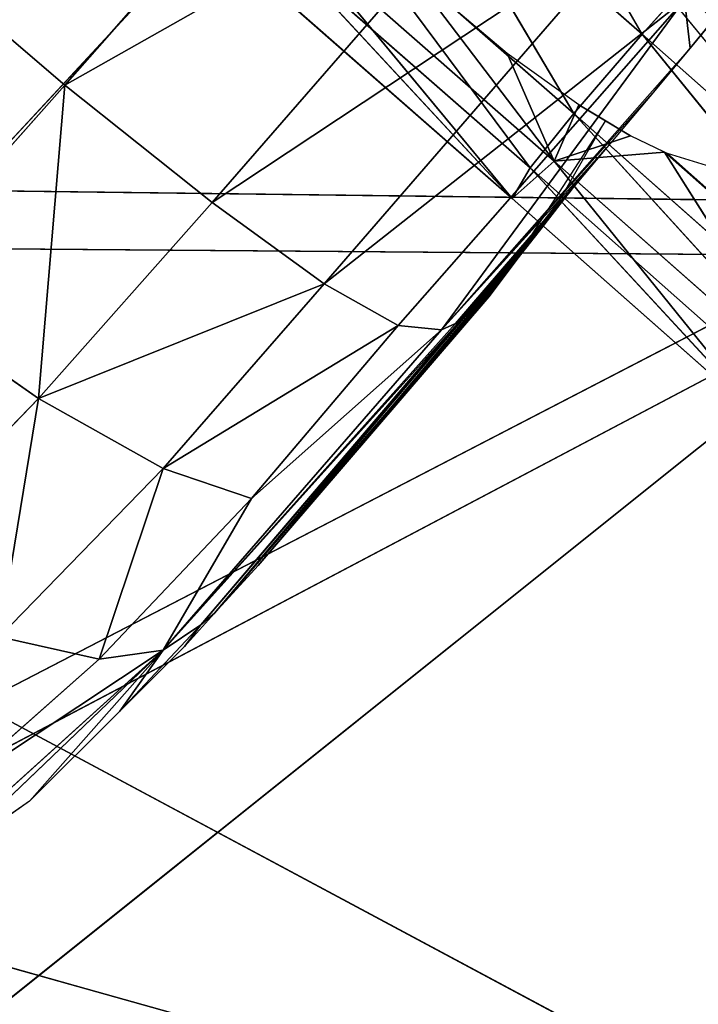
# Model space of a CAD drawing. Extents: x -245 to 245, y -223 to 257.
# Drawn here: x 104 to 123, y -178 to -151 of the extents above; entities that cross this region are included whole.
import ezdxf

# ---------------------------------------------------------------- set-up
doc = ezdxf.new("R2010")
doc.units = 0
doc.layers.get('0').update_dxf_attribs({"color": 13, "linetype": 'CONTINUOUS'})

# ---------------------------------------------------------------- blocks, each defined once
blk = doc.blocks.new('GROUP_2')
at = {"color": 20}
for p, q in [((29717, 23368, 702), (39464, 34446, 1415)), ((42846, 30799, 3974), (29717, 23368, 702)), ((33659, 20232, 3151), (42846, 30799, 3974)), ((45114, 27827, 7611), (33659, 20232, 3151)), ((36653, 18060, 6875), (45114, 27827, 7611)), ((25240, 27206), (29717, 23368, 702)), ((48042, 26312, 16650), (45507, 23236, 16200)), ((46438, 24364, 15828), (48042, 26312, 16650)), ((46292, 25661, 11671), (36653, 18060, 6875)), ((38633, 16945, 11156), (46292, 25661, 11671)), ((39789, 16831, 15508), (46292, 25661, 11671)), ((46292, 25661, 11671), (46438, 24364, 15828)), ((46438, 24364, 15828), (39789, 16831, 15508)), ((45507, 23236, 16200), (46438, 24364, 15828)), ((29717, 23368, 702), (24852, 17910, 1812)), ((29009, 14989, 4204), (29717, 23368, 702)), ((29717, 23368, 702), (33659, 20232, 3151)), ((39789, 16831, 15508), (45507, 23236, 16200)), ((45507, 23236, 16200), (44213, 21705, 17466)), ((44165, 22405, 27540), (41808, 18765, 26703)), ((42921, 20243, 25102), (44165, 22405, 27540)), ((44213, 21705, 17466), (39789, 16831, 15508)), ((40161, 17000, 17678), (44213, 21705, 17466)), ((44213, 21705, 17466), (43308, 20634, 18350)), ((43308, 20634, 18350), (40161, 17000, 17678)), ((40304, 17095, 18767), (43308, 20634, 18350)), ((43308, 20634, 18350), (43192, 20486, 18891)), ((43192, 20486, 18891), (40304, 17095, 18767)), ((40365, 17142, 19312), (43192, 20486, 18891)), ((43134, 20412, 19162), (40365, 17142, 19312)), ((40395, 17165, 19583), (43134, 20412, 19162)), ((43076, 20337, 19434), (40395, 17165, 19583)), ((40425, 17188, 19854), (43076, 20337, 19434)), ((43076, 20337, 19434), (42612, 19741, 21609)), ((43134, 20412, 19162), (43076, 20337, 19434)), ((43192, 20486, 18891), (43134, 20412, 19162)), ((33659, 20232, 3151), (29009, 14989, 4204)), ((33659, 20232, 3151), (36653, 18060, 6875)), ((42921, 20243, 25102), (41051, 17709, 24055)), ((42921, 20243, 25102), (41173, 18010, 26498)), ((41808, 18765, 26703), (42921, 20243, 25102)), ((42646, 19822, 23183), (42921, 20243, 25102)), ((40968, 17621, 23536), (42646, 19822, 23183)), ((42646, 19822, 23183), (41051, 17709, 24055)), ((42572, 19708, 22665), (42646, 19822, 23183)), ((42612, 19741, 21609), (40425, 17188, 19854)), ((40708, 17391, 21974), (42612, 19741, 21609)), ((40708, 17391, 21974), (42497, 19594, 22147)), ((40880, 17534, 23015), (42572, 19708, 22665)), ((42497, 19594, 22147), (40880, 17534, 23015)), ((42572, 19708, 22665), (40968, 17621, 23536)), ((42612, 19741, 21609), (42497, 19594, 22147)), ((42497, 19594, 22147), (42572, 19708, 22665)), ((41808, 18765, 26703), (41173, 18010, 26498)), ((24852, 17910, 1812), (29009, 14989, 4204)), ((36653, 18060, 6875), (29009, 14989, 4204)), ((32342, 13124, 7878), (36653, 18060, 6875)), ((41173, 18010, 26498), (34881, 10526, 24466)), ((36653, 18060, 6875), (38633, 16945, 11156)), ((41173, 18010, 26498), (41051, 17709, 24055)), ((41051, 17709, 24055), (34881, 10526, 24466)), ((41051, 17709, 24055), (40968, 17621, 23536)), ((33721, 9249, 24096), (40708, 17391, 21974)), ((34881, 10526, 24466), (40968, 17621, 23536)), ((34881, 10526, 24466), (40880, 17534, 23015)), ((34881, 10526, 24466), (40708, 17391, 21974)), ((40425, 17188, 19854), (40708, 17391, 21974)), ((40880, 17534, 23015), (40708, 17391, 21974)), ((40968, 17621, 23536), (40880, 17534, 23015)), ((40425, 17188, 19854), (33353, 8943, 22315)), ((40365, 17142, 19312), (33353, 8943, 22315)), ((33721, 9249, 24096), (40425, 17188, 19854)), ((40304, 17095, 18767), (40365, 17142, 19312)), ((40365, 17142, 19312), (40395, 17165, 19583)), ((40395, 17165, 19583), (40425, 17188, 19854)), ((38633, 16945, 11156), (32342, 13124, 7878)), ((40304, 17095, 18767), (32347, 8260, 18070)), ((32347, 8260, 18070), (40161, 17000, 17678)), ((40304, 17095, 18767), (33353, 8943, 22315)), ((38633, 16945, 11156), (34704, 12320, 12155)), ((38633, 16945, 11156), (39789, 16831, 15508)), ((39789, 16831, 15508), (40161, 17000, 17678)), ((40161, 17000, 17678), (40304, 17095, 18767)), ((39789, 16831, 15508), (32347, 8260, 18070)), ((34704, 12320, 12155), (39789, 16831, 15508)), ((29009, 14989, 4204), (24402, 10229, 6410)), ((27962, 8622, 9839), (29009, 14989, 4204)), ((29009, 14989, 4204), (32342, 13124, 7878)), ((32342, 13124, 7878), (27962, 8622, 9839)), ((30635, 8024, 13851), (32342, 13124, 7878)), ((32342, 13124, 7878), (34704, 12320, 12155)), ((30635, 8024, 13851), (34704, 12320, 12155)), ((32347, 8260, 18070), (34704, 12320, 12155)), ((34881, 10526, 24466), (33721, 9249, 24096)), ((33721, 9249, 24096), (32913, 8361, 23838)), ((33721, 9249, 24096), (33353, 8943, 22315)), ((33353, 8943, 22315), (31181, 6629, 23313)), ((33353, 8943, 22315), (32347, 8260, 18070)), ((32913, 8361, 23838), (33353, 8943, 22315)), ((27962, 8622, 9839), (30635, 8024, 13851)), ((32347, 8260, 18070), (25713, 2274, 21858)), ((26399, 2575, 21993), (32347, 8260, 18070)), ((26599, 4458, 16173), (32347, 8260, 18070)), ((28773, 4223, 22582), (32347, 8260, 18070)), ((32347, 8260, 18070), (30635, 8024, 13851)), ((32913, 8361, 23838), (31181, 6629, 23313)), ((31181, 6629, 23313), (32347, 8260, 18070)), ((30635, 8024, 13851), (26599, 4458, 16173)), ((31181, 6629, 23313), (28773, 4223, 22582)), ((28773, 4223, 22582), (26399, 2575, 21993))]:
    blk.add_line(p, q, dxfattribs=at)
mesh = blk.add_polyface(dxfattribs=at)
corners = [(39464, 34446, 1415), (29717, 23368, 702), (25240, 27206)]
mesh.append_faces([[corners[k] for k in face] for face in [(0, 1, 2)]], dxfattribs={"color": 20})
mesh = blk.add_polyface(dxfattribs=at)
corners = [(42846, 30799, 3974), (29717, 23368, 702), (39464, 34446, 1415)]
mesh.append_faces([[corners[k] for k in face] for face in [(0, 1, 2)]], dxfattribs={"color": 20})
mesh = blk.add_polyface(dxfattribs=at)
corners = [(42846, 30799, 3974), (33659, 20232, 3151), (29717, 23368, 702)]
mesh.append_faces([[corners[k] for k in face] for face in [(0, 1, 2)]], dxfattribs={"color": 20})
mesh = blk.add_polyface(dxfattribs=at)
corners = [(45114, 27827, 7611), (33659, 20232, 3151), (42846, 30799, 3974)]
mesh.append_faces([[corners[k] for k in face] for face in [(0, 1, 2)]], dxfattribs={"color": 20})
mesh = blk.add_polyface(dxfattribs=at)
corners = [(45114, 27827, 7611), (36653, 18060, 6875), (33659, 20232, 3151)]
mesh.append_faces([[corners[k] for k in face] for face in [(0, 1, 2)]], dxfattribs={"color": 20})
mesh = blk.add_polyface(dxfattribs=at)
corners = [(45114, 27827, 7611), (46292, 25661, 11671), (36653, 18060, 6875)]
mesh.append_faces([[corners[k] for k in face] for face in [(0, 1, 2)]], dxfattribs={"color": 20})
mesh = blk.add_polyface(dxfattribs=at)
corners = [(29717, 23368, 702), (24852, 17910, 1812), (25240, 27206)]
mesh.append_faces([[corners[k] for k in face] for face in [(0, 1, 2)]], dxfattribs={"color": 20})
mesh = blk.add_polyface(dxfattribs=at)
corners = [(48042, 26312, 16650), (45507, 23236, 16200), (46438, 24364, 15828)]
mesh.append_faces([[corners[k] for k in face] for face in [(0, 1, 2)]], dxfattribs={"color": 20})
mesh = blk.add_polyface(dxfattribs=at)
corners = [(48042, 26312, 16650), (46438, 24364, 15828), (46292, 25661, 11671)]
mesh.append_faces([[corners[k] for k in face] for face in [(0, 1, 2)]], dxfattribs={"color": 20})
mesh = blk.add_polyface(dxfattribs=at)
corners = [(46292, 25661, 11671), (38633, 16945, 11156), (36653, 18060, 6875)]
mesh.append_faces([[corners[k] for k in face] for face in [(0, 1, 2)]], dxfattribs={"color": 20})
mesh = blk.add_polyface(dxfattribs=at)
corners = [(46292, 25661, 11671), (39789, 16831, 15508), (38633, 16945, 11156)]
mesh.append_faces([[corners[k] for k in face] for face in [(0, 1, 2)]], dxfattribs={"color": 20})
mesh = blk.add_polyface(dxfattribs=at)
corners = [(46292, 25661, 11671), (46438, 24364, 15828), (39789, 16831, 15508)]
mesh.append_faces([[corners[k] for k in face] for face in [(0, 1, 2)]], dxfattribs={"color": 20})
mesh = blk.add_polyface(dxfattribs=at)
corners = [(46438, 24364, 15828), (45507, 23236, 16200), (39789, 16831, 15508)]
mesh.append_faces([[corners[k] for k in face] for face in [(0, 1, 2)]], dxfattribs={"color": 20})
mesh = blk.add_polyface(dxfattribs=at)
corners = [(29717, 23368, 702), (29009, 14989, 4204), (24852, 17910, 1812)]
mesh.append_faces([[corners[k] for k in face] for face in [(0, 1, 2)]], dxfattribs={"color": 20})
mesh = blk.add_polyface(dxfattribs=at)
corners = [(33659, 20232, 3151), (29009, 14989, 4204), (29717, 23368, 702)]
mesh.append_faces([[corners[k] for k in face] for face in [(0, 1, 2)]], dxfattribs={"color": 20})
mesh = blk.add_polyface(dxfattribs=at)
corners = [(45507, 23236, 16200), (44213, 21705, 17466), (39789, 16831, 15508)]
mesh.append_faces([[corners[k] for k in face] for face in [(0, 1, 2)]], dxfattribs={"color": 20})
mesh = blk.add_polyface(dxfattribs=at)
corners = [(44165, 22405, 27540), (41808, 18765, 26703), (42921, 20243, 25102)]
mesh.append_faces([[corners[k] for k in face] for face in [(0, 1, 2)]], dxfattribs={"color": 20})
mesh = blk.add_polyface(dxfattribs=at)
corners = [(44213, 21705, 17466), (40161, 17000, 17678), (39789, 16831, 15508)]
mesh.append_faces([[corners[k] for k in face] for face in [(0, 1, 2)]], dxfattribs={"color": 20})
mesh = blk.add_polyface(dxfattribs=at)
corners = [(44213, 21705, 17466), (43308, 20634, 18350), (40161, 17000, 17678)]
mesh.append_faces([[corners[k] for k in face] for face in [(0, 1, 2)]], dxfattribs={"color": 20})
mesh = blk.add_polyface(dxfattribs=at)
corners = [(43308, 20634, 18350), (40304, 17095, 18767), (40161, 17000, 17678)]
mesh.append_faces([[corners[k] for k in face] for face in [(0, 1, 2)]], dxfattribs={"color": 20})
mesh = blk.add_polyface(dxfattribs=at)
corners = [(43308, 20634, 18350), (43192, 20486, 18891), (40304, 17095, 18767)]
mesh.append_faces([[corners[k] for k in face] for face in [(0, 1, 2)]], dxfattribs={"color": 20})
mesh = blk.add_polyface(dxfattribs=at)
corners = [(43192, 20486, 18891), (40365, 17142, 19312), (40304, 17095, 18767)]
mesh.append_faces([[corners[k] for k in face] for face in [(0, 1, 2)]], dxfattribs={"color": 20})
mesh = blk.add_polyface(dxfattribs=at)
corners = [(43192, 20486, 18891), (43134, 20412, 19162), (40365, 17142, 19312)]
mesh.append_faces([[corners[k] for k in face] for face in [(0, 1, 2)]], dxfattribs={"color": 20})
mesh = blk.add_polyface(dxfattribs=at)
corners = [(43134, 20412, 19162), (40395, 17165, 19583), (40365, 17142, 19312)]
mesh.append_faces([[corners[k] for k in face] for face in [(0, 1, 2)]], dxfattribs={"color": 20})
mesh = blk.add_polyface(dxfattribs=at)
corners = [(43134, 20412, 19162), (43076, 20337, 19434), (40395, 17165, 19583)]
mesh.append_faces([[corners[k] for k in face] for face in [(0, 1, 2)]], dxfattribs={"color": 20})
mesh = blk.add_polyface(dxfattribs=at)
corners = [(43076, 20337, 19434), (40425, 17188, 19854), (40395, 17165, 19583)]
mesh.append_faces([[corners[k] for k in face] for face in [(0, 1, 2)]], dxfattribs={"color": 20})
mesh = blk.add_polyface(dxfattribs=at)
corners = [(43076, 20337, 19434), (42612, 19741, 21609), (40425, 17188, 19854)]
mesh.append_faces([[corners[k] for k in face] for face in [(0, 1, 2)]], dxfattribs={"color": 20})
mesh = blk.add_polyface(dxfattribs=at)
corners = [(36653, 18060, 6875), (29009, 14989, 4204), (33659, 20232, 3151)]
mesh.append_faces([[corners[k] for k in face] for face in [(0, 1, 2)]], dxfattribs={"color": 20})
mesh = blk.add_polyface(dxfattribs=at)
corners = [(42921, 20243, 25102), (41051, 17709, 24055), (42646, 19822, 23183)]
mesh.append_faces([[corners[k] for k in face] for face in [(0, 1, 2)]], dxfattribs={"color": 20})
mesh = blk.add_polyface(dxfattribs=at)
corners = [(42921, 20243, 25102), (41173, 18010, 26498), (41051, 17709, 24055)]
mesh.append_faces([[corners[k] for k in face] for face in [(0, 1, 2)]], dxfattribs={"color": 20})
mesh = blk.add_polyface(dxfattribs=at)
corners = [(42921, 20243, 25102), (41808, 18765, 26703), (41173, 18010, 26498)]
mesh.append_faces([[corners[k] for k in face] for face in [(0, 1, 2)]], dxfattribs={"color": 20})
mesh = blk.add_polyface(dxfattribs=at)
corners = [(42646, 19822, 23183), (41051, 17709, 24055), (40968, 17621, 23536)]
mesh.append_faces([[corners[k] for k in face] for face in [(0, 1, 2)]], dxfattribs={"color": 20})
mesh = blk.add_polyface(dxfattribs=at)
corners = [(42646, 19822, 23183), (40968, 17621, 23536), (42572, 19708, 22665)]
mesh.append_faces([[corners[k] for k in face] for face in [(0, 1, 2)]], dxfattribs={"color": 20})
mesh = blk.add_polyface(dxfattribs=at)
corners = [(42612, 19741, 21609), (40708, 17391, 21974), (40425, 17188, 19854)]
mesh.append_faces([[corners[k] for k in face] for face in [(0, 1, 2)]], dxfattribs={"color": 20})
mesh = blk.add_polyface(dxfattribs=at)
corners = [(42612, 19741, 21609), (42497, 19594, 22147), (40708, 17391, 21974)]
mesh.append_faces([[corners[k] for k in face] for face in [(0, 1, 2)]], dxfattribs={"color": 20})
mesh = blk.add_polyface(dxfattribs=at)
corners = [(42497, 19594, 22147), (40880, 17534, 23015), (40708, 17391, 21974)]
mesh.append_faces([[corners[k] for k in face] for face in [(0, 1, 2)]], dxfattribs={"color": 20})
mesh = blk.add_polyface(dxfattribs=at)
corners = [(42572, 19708, 22665), (40968, 17621, 23536), (40880, 17534, 23015)]
mesh.append_faces([[corners[k] for k in face] for face in [(0, 1, 2)]], dxfattribs={"color": 20})
mesh = blk.add_polyface(dxfattribs=at)
corners = [(42572, 19708, 22665), (40880, 17534, 23015), (42497, 19594, 22147)]
mesh.append_faces([[corners[k] for k in face] for face in [(0, 1, 2)]], dxfattribs={"color": 20})
mesh = blk.add_polyface(dxfattribs=at)
corners = [(29009, 14989, 4204), (24402, 10229, 6410), (24852, 17910, 1812)]
mesh.append_faces([[corners[k] for k in face] for face in [(0, 1, 2)]], dxfattribs={"color": 20})
mesh = blk.add_polyface(dxfattribs=at)
corners = [(36653, 18060, 6875), (32342, 13124, 7878), (29009, 14989, 4204)]
mesh.append_faces([[corners[k] for k in face] for face in [(0, 1, 2)]], dxfattribs={"color": 20})
mesh = blk.add_polyface(dxfattribs=at)
corners = [(38633, 16945, 11156), (32342, 13124, 7878), (36653, 18060, 6875)]
mesh.append_faces([[corners[k] for k in face] for face in [(0, 1, 2)]], dxfattribs={"color": 20})
mesh = blk.add_polyface(dxfattribs=at)
corners = [(41173, 18010, 26498), (34881, 10526, 24466), (41051, 17709, 24055)]
mesh.append_faces([[corners[k] for k in face] for face in [(0, 1, 2)]], dxfattribs={"color": 20})
mesh = blk.add_polyface(dxfattribs=at)
corners = [(41051, 17709, 24055), (34881, 10526, 24466), (40968, 17621, 23536)]
mesh.append_faces([[corners[k] for k in face] for face in [(0, 1, 2)]], dxfattribs={"color": 20})
mesh = blk.add_polyface(dxfattribs=at)
corners = [(40708, 17391, 21974), (33721, 9249, 24096), (40425, 17188, 19854)]
mesh.append_faces([[corners[k] for k in face] for face in [(0, 1, 2)]], dxfattribs={"color": 20})
mesh = blk.add_polyface(dxfattribs=at)
corners = [(40708, 17391, 21974), (34881, 10526, 24466), (33721, 9249, 24096)]
mesh.append_faces([[corners[k] for k in face] for face in [(0, 1, 2)]], dxfattribs={"color": 20})
mesh = blk.add_polyface(dxfattribs=at)
corners = [(40968, 17621, 23536), (34881, 10526, 24466), (40880, 17534, 23015)]
mesh.append_faces([[corners[k] for k in face] for face in [(0, 1, 2)]], dxfattribs={"color": 20})
mesh = blk.add_polyface(dxfattribs=at)
corners = [(40880, 17534, 23015), (34881, 10526, 24466), (40708, 17391, 21974)]
mesh.append_faces([[corners[k] for k in face] for face in [(0, 1, 2)]], dxfattribs={"color": 20})
mesh = blk.add_polyface(dxfattribs=at)
corners = [(33353, 8943, 22315), (40395, 17165, 19583), (40425, 17188, 19854), (40365, 17142, 19312)]
mesh.append_faces([[corners[k] for k in face] for face in [(0, 1, 2), (1, 0, 3)]], dxfattribs={"vtx0": -1, "color": 20})
mesh = blk.add_polyface(dxfattribs=at)
corners = [(40425, 17188, 19854), (33721, 9249, 24096), (33353, 8943, 22315)]
mesh.append_faces([[corners[k] for k in face] for face in [(0, 1, 2)]], dxfattribs={"color": 20})
mesh = blk.add_polyface(dxfattribs=at)
corners = [(40365, 17142, 19312), (33353, 8943, 22315), (40304, 17095, 18767)]
mesh.append_faces([[corners[k] for k in face] for face in [(0, 1, 2)]], dxfattribs={"color": 20})
mesh = blk.add_polyface(dxfattribs=at)
corners = [(34704, 12320, 12155), (32342, 13124, 7878), (38633, 16945, 11156)]
mesh.append_faces([[corners[k] for k in face] for face in [(0, 1, 2)]], dxfattribs={"color": 20})
mesh = blk.add_polyface(dxfattribs=at)
corners = [(40304, 17095, 18767), (32347, 8260, 18070), (40161, 17000, 17678)]
mesh.append_faces([[corners[k] for k in face] for face in [(0, 1, 2)]], dxfattribs={"color": 20})
mesh = blk.add_polyface(dxfattribs=at)
corners = [(40304, 17095, 18767), (33353, 8943, 22315), (32347, 8260, 18070)]
mesh.append_faces([[corners[k] for k in face] for face in [(0, 1, 2)]], dxfattribs={"color": 20})
mesh = blk.add_polyface(dxfattribs=at)
corners = [(40161, 17000, 17678), (32347, 8260, 18070), (39789, 16831, 15508)]
mesh.append_faces([[corners[k] for k in face] for face in [(0, 1, 2)]], dxfattribs={"color": 20})
mesh = blk.add_polyface(dxfattribs=at)
corners = [(38633, 16945, 11156), (39789, 16831, 15508), (34704, 12320, 12155)]
mesh.append_faces([[corners[k] for k in face] for face in [(0, 1, 2)]], dxfattribs={"color": 20})
mesh = blk.add_polyface(dxfattribs=at)
corners = [(39789, 16831, 15508), (32347, 8260, 18070), (34704, 12320, 12155)]
mesh.append_faces([[corners[k] for k in face] for face in [(0, 1, 2)]], dxfattribs={"color": 20})
mesh = blk.add_polyface(dxfattribs=at)
corners = [(29009, 14989, 4204), (27962, 8622, 9839), (24402, 10229, 6410)]
mesh.append_faces([[corners[k] for k in face] for face in [(0, 1, 2)]], dxfattribs={"color": 20})
mesh = blk.add_polyface(dxfattribs=at)
corners = [(32342, 13124, 7878), (27962, 8622, 9839), (29009, 14989, 4204)]
mesh.append_faces([[corners[k] for k in face] for face in [(0, 1, 2)]], dxfattribs={"color": 20})
mesh = blk.add_polyface(dxfattribs=at)
corners = [(30635, 8024, 13851), (27962, 8622, 9839), (32342, 13124, 7878)]
mesh.append_faces([[corners[k] for k in face] for face in [(0, 1, 2)]], dxfattribs={"color": 20})
mesh = blk.add_polyface(dxfattribs=at)
corners = [(30635, 8024, 13851), (32342, 13124, 7878), (34704, 12320, 12155)]
mesh.append_faces([[corners[k] for k in face] for face in [(0, 1, 2)]], dxfattribs={"color": 20})
mesh = blk.add_polyface(dxfattribs=at)
corners = [(32347, 8260, 18070), (30635, 8024, 13851), (34704, 12320, 12155)]
mesh.append_faces([[corners[k] for k in face] for face in [(0, 1, 2)]], dxfattribs={"color": 20})
mesh = blk.add_polyface(dxfattribs=at)
corners = [(33721, 9249, 24096), (32913, 8361, 23838), (33353, 8943, 22315)]
mesh.append_faces([[corners[k] for k in face] for face in [(0, 1, 2)]], dxfattribs={"color": 20})
mesh = blk.add_polyface(dxfattribs=at)
corners = [(33353, 8943, 22315), (31181, 6629, 23313), (32347, 8260, 18070)]
mesh.append_faces([[corners[k] for k in face] for face in [(0, 1, 2)]], dxfattribs={"color": 20})
mesh = blk.add_polyface(dxfattribs=at)
corners = [(33353, 8943, 22315), (32913, 8361, 23838), (31181, 6629, 23313)]
mesh.append_faces([[corners[k] for k in face] for face in [(0, 1, 2)]], dxfattribs={"color": 20})
mesh = blk.add_polyface(dxfattribs=at)
corners = [(26599, 4458, 16173), (27962, 8622, 9839), (30635, 8024, 13851)]
mesh.append_faces([[corners[k] for k in face] for face in [(0, 1, 2)]], dxfattribs={"color": 20})
mesh = blk.add_polyface(dxfattribs=at)
corners = [(25713, 2274, 21858), (26599, 4458, 16173), (32347, 8260, 18070)]
mesh.append_faces([[corners[k] for k in face] for face in [(0, 1, 2)]], dxfattribs={"color": 20})
mesh = blk.add_polyface(dxfattribs=at)
corners = [(26399, 2575, 21993), (25713, 2274, 21858), (32347, 8260, 18070)]
mesh.append_faces([[corners[k] for k in face] for face in [(0, 1, 2)]], dxfattribs={"color": 20})
mesh = blk.add_polyface(dxfattribs=at)
corners = [(28773, 4223, 22582), (26399, 2575, 21993), (32347, 8260, 18070)]
mesh.append_faces([[corners[k] for k in face] for face in [(0, 1, 2)]], dxfattribs={"color": 20})
mesh = blk.add_polyface(dxfattribs=at)
corners = [(32347, 8260, 18070), (26599, 4458, 16173), (30635, 8024, 13851)]
mesh.append_faces([[corners[k] for k in face] for face in [(0, 1, 2)]], dxfattribs={"color": 20})
mesh = blk.add_polyface(dxfattribs=at)
corners = [(32347, 8260, 18070), (31181, 6629, 23313), (28773, 4223, 22582)]
mesh.append_faces([[corners[k] for k in face] for face in [(0, 1, 2)]], dxfattribs={"color": 20})
blk = doc.blocks.new('GROUP_4')
for p, q in [((120929, 71599, 744292), (116423, 79419, 744816)), ((114514, 77224, 744322), (119104, 69476, 745225)), ((114514, 77224, 744322), (120929, 71599, 744292)), ((119104, 69476, 745225), (112630, 75153, 745254)), ((112630, 75153, 745254), (117935, 68019, 747090)), ((119703, 74976, 756417), (122785, 71210, 756336)), ((117456, 67199, 750818), (111464, 74438, 754390)), ((111464, 74438, 754390), (118581, 68198, 754359)), ((111333, 73808, 747118), (117456, 67199, 750818)), ((117935, 68019, 747090), (111333, 73808, 747118)), ((122880, 73757, 744784), (120929, 71599, 744292)), ((117456, 67199, 750818), (110593, 73216, 750847)), ((114715, 73279, 755576), (118581, 68198, 754359)), ((117321, 71082, 755602), (114715, 73279, 755576)), ((119104, 69476, 745225), (120929, 71599, 744292)), ((120929, 71599, 744292), (131719, 58304, 742742)), ((120929, 71599, 744292), (133426, 60532, 741829)), ((119236, 69710, 755662), (117321, 71082, 755602)), ((118581, 68198, 754359), (117321, 71082, 755602)), ((118581, 68198, 754359), (119236, 69710, 755662)), ((119744, 69405, 755688), (119236, 69710, 755662)), ((117935, 68019, 747090), (119104, 69476, 745225)), ((119104, 69476, 745225), (130803, 56623, 744559)), ((131719, 58304, 742742), (119104, 69476, 745225)), ((120616, 68880, 755731), (119744, 69405, 755688)), ((120616, 68880, 755731), (118581, 68198, 754359)), ((121527, 68442, 755794), (120616, 68880, 755731)), ((118581, 68198, 754359), (117456, 67199, 750818)), ((121527, 68442, 755794), (118581, 68198, 754359)), ((124207, 61240, 749927), (118581, 68198, 754359)), ((118581, 68198, 754359), (125587, 62014, 753434)), ((127177, 63453, 754974), (121527, 68442, 755794)), ((121527, 68442, 755794), (125587, 62014, 753434)), ((121607, 68404, 755800), (121527, 68442, 755794)), ((122653, 68088, 755900), (121607, 68404, 755800)), ((121607, 68404, 755800), (127177, 63453, 754974)), ((117935, 68019, 747090), (117456, 67199, 750818)), ((124207, 61240, 749927), (117935, 68019, 747090)), ((117935, 68019, 747090), (130803, 56623, 744559)), ((117456, 67199, 750818), (124207, 61240, 749927))]:
    blk.add_line(p, q)
at = {"color": 9}
mesh = blk.add_polyface(dxfattribs=at)
corners = [(120929, 71599, 744292), (114514, 77224, 744322), (116423, 79419, 744816)]
mesh.append_faces([[corners[k] for k in face] for face in [(0, 1, 2)]], dxfattribs={"color": 9})
mesh = blk.add_polyface(dxfattribs=at)
corners = [(122880, 73757, 744784), (120929, 71599, 744292), (116423, 79419, 744816)]
mesh.append_faces([[corners[k] for k in face] for face in [(0, 1, 2)]], dxfattribs={"color": 9})
mesh = blk.add_polyface(dxfattribs=at)
corners = [(119104, 69476, 745225), (112630, 75153, 745254), (114514, 77224, 744322)]
mesh.append_faces([[corners[k] for k in face] for face in [(0, 1, 2)]], dxfattribs={"color": 9})
mesh = blk.add_polyface(dxfattribs=at)
corners = [(120929, 71599, 744292), (119104, 69476, 745225), (114514, 77224, 744322)]
mesh.append_faces([[corners[k] for k in face] for face in [(0, 1, 2)]], dxfattribs={"color": 9})
mesh = blk.add_polyface(dxfattribs=at)
corners = [(117935, 68019, 747090), (111333, 73808, 747118), (112630, 75153, 745254)]
mesh.append_faces([[corners[k] for k in face] for face in [(0, 1, 2)]], dxfattribs={"color": 9})
mesh = blk.add_polyface(dxfattribs=at)
corners = [(119104, 69476, 745225), (117935, 68019, 747090), (112630, 75153, 745254)]
mesh.append_faces([[corners[k] for k in face] for face in [(0, 1, 2)]], dxfattribs={"color": 9})
mesh = blk.add_polyface(dxfattribs=at)
corners = [(123831, 74020, 755474), (119703, 74976, 756417), (122785, 71210, 756336)]
mesh.append_faces([[corners[k] for k in face] for face in [(0, 1, 2)]], dxfattribs={"color": 9})
mesh = blk.add_polyface(dxfattribs=at)
corners = [(111464, 74438, 754390), (110593, 73216, 750847), (117456, 67199, 750818)]
mesh.append_faces([[corners[k] for k in face] for face in [(0, 1, 2)]], dxfattribs={"color": 9})
mesh = blk.add_polyface(dxfattribs=at)
corners = [(118581, 68198, 754359), (114715, 73279, 755576), (111464, 74438, 754390)]
mesh.append_faces([[corners[k] for k in face] for face in [(0, 1, 2)]], dxfattribs={"color": 9})
mesh = blk.add_polyface(dxfattribs=at)
corners = [(111464, 74438, 754390), (117456, 67199, 750818), (118581, 68198, 754359)]
mesh.append_faces([[corners[k] for k in face] for face in [(0, 1, 2)]], dxfattribs={"color": 9})
mesh = blk.add_polyface(dxfattribs=at)
corners = [(110593, 73216, 750847), (111333, 73808, 747118), (117456, 67199, 750818)]
mesh.append_faces([[corners[k] for k in face] for face in [(0, 1, 2)]], dxfattribs={"color": 9})
mesh = blk.add_polyface(dxfattribs=at)
corners = [(117456, 67199, 750818), (111333, 73808, 747118), (117935, 68019, 747090)]
mesh.append_faces([[corners[k] for k in face] for face in [(0, 1, 2)]], dxfattribs={"color": 9})
mesh = blk.add_polyface(dxfattribs=at)
corners = [(133426, 60532, 741829), (120929, 71599, 744292), (122880, 73757, 744784)]
mesh.append_faces([[corners[k] for k in face] for face in [(0, 1, 2)]], dxfattribs={"color": 9})
mesh = blk.add_polyface(dxfattribs=at)
corners = [(118581, 68198, 754359), (117321, 71082, 755602), (114715, 73279, 755576)]
mesh.append_faces([[corners[k] for k in face] for face in [(0, 1, 2)]], dxfattribs={"color": 9})
mesh = blk.add_polyface(dxfattribs=at)
corners = [(131719, 58304, 742742), (119104, 69476, 745225), (120929, 71599, 744292)]
mesh.append_faces([[corners[k] for k in face] for face in [(0, 1, 2)]], dxfattribs={"color": 9})
mesh = blk.add_polyface(dxfattribs=at)
corners = [(133426, 60532, 741829), (131719, 58304, 742742), (120929, 71599, 744292)]
mesh.append_faces([[corners[k] for k in face] for face in [(0, 1, 2)]], dxfattribs={"color": 9})
mesh = blk.add_polyface(dxfattribs=at)
corners = [(119236, 69710, 755662), (117321, 71082, 755602), (118581, 68198, 754359)]
mesh.append_faces([[corners[k] for k in face] for face in [(0, 1, 2)]], dxfattribs={"color": 9})
mesh = blk.add_polyface(dxfattribs=at)
corners = [(120616, 68880, 755731), (119236, 69710, 755662), (118581, 68198, 754359), (119744, 69405, 755688)]
mesh.append_faces([[corners[k] for k in face] for face in [(0, 1, 2), (1, 0, 3)]], dxfattribs={"vtx0": -1, "color": 9})
mesh = blk.add_polyface(dxfattribs=at)
corners = [(130803, 56623, 744559), (117935, 68019, 747090), (119104, 69476, 745225)]
mesh.append_faces([[corners[k] for k in face] for face in [(0, 1, 2)]], dxfattribs={"color": 9})
mesh = blk.add_polyface(dxfattribs=at)
corners = [(131719, 58304, 742742), (130803, 56623, 744559), (119104, 69476, 745225)]
mesh.append_faces([[corners[k] for k in face] for face in [(0, 1, 2)]], dxfattribs={"color": 9})
mesh = blk.add_polyface(dxfattribs=at)
corners = [(121527, 68442, 755794), (120616, 68880, 755731), (118581, 68198, 754359)]
mesh.append_faces([[corners[k] for k in face] for face in [(0, 1, 2)]], dxfattribs={"color": 9})
mesh = blk.add_polyface(dxfattribs=at)
corners = [(118581, 68198, 754359), (117456, 67199, 750818), (124207, 61240, 749927)]
mesh.append_faces([[corners[k] for k in face] for face in [(0, 1, 2)]], dxfattribs={"color": 9})
mesh = blk.add_polyface(dxfattribs=at)
corners = [(125587, 62014, 753434), (121527, 68442, 755794), (118581, 68198, 754359)]
mesh.append_faces([[corners[k] for k in face] for face in [(0, 1, 2)]], dxfattribs={"color": 9})
mesh = blk.add_polyface(dxfattribs=at)
corners = [(118581, 68198, 754359), (124207, 61240, 749927), (125587, 62014, 753434)]
mesh.append_faces([[corners[k] for k in face] for face in [(0, 1, 2)]], dxfattribs={"color": 9})
mesh = blk.add_polyface(dxfattribs=at)
corners = [(127177, 63453, 754974), (121527, 68442, 755794), (125587, 62014, 753434)]
mesh.append_faces([[corners[k] for k in face] for face in [(0, 1, 2)]], dxfattribs={"color": 9})
mesh = blk.add_polyface(dxfattribs=at)
corners = [(127177, 63453, 754974), (121607, 68404, 755800), (121527, 68442, 755794)]
mesh.append_faces([[corners[k] for k in face] for face in [(0, 1, 2)]], dxfattribs={"color": 9})
mesh = blk.add_polyface(dxfattribs=at)
corners = [(127177, 63453, 754974), (122653, 68088, 755900), (121607, 68404, 755800)]
mesh.append_faces([[corners[k] for k in face] for face in [(0, 1, 2)]], dxfattribs={"color": 9})
mesh = blk.add_polyface(dxfattribs=at)
corners = [(117456, 67199, 750818), (117935, 68019, 747090), (124207, 61240, 749927)]
mesh.append_faces([[corners[k] for k in face] for face in [(0, 1, 2)]], dxfattribs={"color": 9})
mesh = blk.add_polyface(dxfattribs=at)
corners = [(124207, 61240, 749927), (117935, 68019, 747090), (130803, 56623, 744559)]
mesh.append_faces([[corners[k] for k in face] for face in [(0, 1, 2)]], dxfattribs={"color": 9})
blk = doc.blocks.new('GROUP_6')
at = {"xscale": 0.0009997860445633564, "yscale": 0.0009997860445633564, "zscale": 0.0009997860445633564}
for name, p in [('GROUP_4', (0, 0)), ('GROUP_2', (75.759, 46.852, 727.999))]:
    blk.add_blockref(name, p, dxfattribs=at)
blk = doc.blocks.new('GROUP_1')
for p, q in [((306.651, 55.323, 17.942), (332.181, 82.796, 24.161)), ((332.9, 54.993, 21.336), (306.651, 55.323, 17.942)), ((307.018, 41.586, 15.679), (332.9, 54.993, 21.336)), ((306.523, 53.768, 22.771), (332.694, 53.567, 26.213)), ((332.694, 53.567, 26.213), (306.842, 39.935, 20.481)), ((307.005, 33.033, 19.266), (332.694, 53.567, 26.213)), ((307.018, 41.586, 15.679), (333.738, 27.297, 17.463)), ((333.738, 27.297, 17.463), (307.204, 34.737, 14.481))]:
    blk.add_line(p, q)
at = {"color": 20}
mesh = blk.add_polyface(dxfattribs=at)
corners = [(332.181, 82.796, 24.161), (306.651, 55.323, 17.942), (305.904, 82.858, 21.555)]
mesh.append_faces([[corners[k] for k in face] for face in [(0, 1, 2)]], dxfattribs={"color": 20})
mesh = blk.add_polyface(dxfattribs=at)
corners = [(332.9, 54.993, 21.336), (306.651, 55.323, 17.942), (332.181, 82.796, 24.161)]
mesh.append_faces([[corners[k] for k in face] for face in [(0, 1, 2)]], dxfattribs={"color": 20})
mesh = blk.add_polyface(dxfattribs=at)
corners = [(332.694, 53.567, 26.213), (305.905, 81.654, 26.475), (306.523, 53.768, 22.771)]
mesh.append_faces([[corners[k] for k in face] for face in [(0, 1, 2)]], dxfattribs={"color": 20})
mesh = blk.add_polyface(dxfattribs=at)
corners = [(358.252, 81.347, 32.988), (305.905, 81.654, 26.475), (332.694, 53.567, 26.213)]
mesh.append_faces([[corners[k] for k in face] for face in [(0, 1, 2)]], dxfattribs={"color": 20})
mesh = blk.add_polyface(dxfattribs=at)
corners = [(332.9, 54.993, 21.336), (307.018, 41.586, 15.679), (306.651, 55.323, 17.942)]
mesh.append_faces([[corners[k] for k in face] for face in [(0, 1, 2)]], dxfattribs={"color": 20})
mesh = blk.add_polyface(dxfattribs=at)
corners = [(333.738, 27.297, 17.463), (307.018, 41.586, 15.679), (332.9, 54.993, 21.336)]
mesh.append_faces([[corners[k] for k in face] for face in [(0, 1, 2)]], dxfattribs={"color": 20})
mesh = blk.add_polyface(dxfattribs=at)
corners = [(332.694, 53.567, 26.213), (306.523, 53.768, 22.771), (306.842, 39.935, 20.481)]
mesh.append_faces([[corners[k] for k in face] for face in [(0, 1, 2)]], dxfattribs={"color": 20})
mesh = blk.add_polyface(dxfattribs=at)
corners = [(332.694, 53.567, 26.213), (306.842, 39.935, 20.481), (307.005, 33.033, 19.266)]
mesh.append_faces([[corners[k] for k in face] for face in [(0, 1, 2)]], dxfattribs={"color": 20})
mesh = blk.add_polyface(dxfattribs=at)
corners = [(333.557, 15.163, 20.764), (332.694, 53.567, 26.213), (307.005, 33.033, 19.266)]
mesh.append_faces([[corners[k] for k in face] for face in [(0, 1, 2)]], dxfattribs={"color": 20})
mesh = blk.add_polyface(dxfattribs=at)
corners = [(333.738, 27.297, 17.463), (307.204, 34.737, 14.481), (307.018, 41.586, 15.679)]
mesh.append_faces([[corners[k] for k in face] for face in [(0, 1, 2)]], dxfattribs={"color": 20})
mesh = blk.add_polyface(dxfattribs=at)
corners = [(333.738, 27.297, 17.463), (307.301, 31.31, 13.864), (307.204, 34.737, 14.481)]
mesh.append_faces([[corners[k] for k in face] for face in [(0, 1, 2)]], dxfattribs={"color": 20})

msp = doc.modelspace()

# ---------------------------------------------------------------- block references
for name, p in [('GROUP_6', (0.098, -223.177, -0.345)), ('GROUP_1', (-203.776, -211.096, 734.835))]:
    msp.add_blockref(name, p)

doc.saveas('drawing.dxf')
